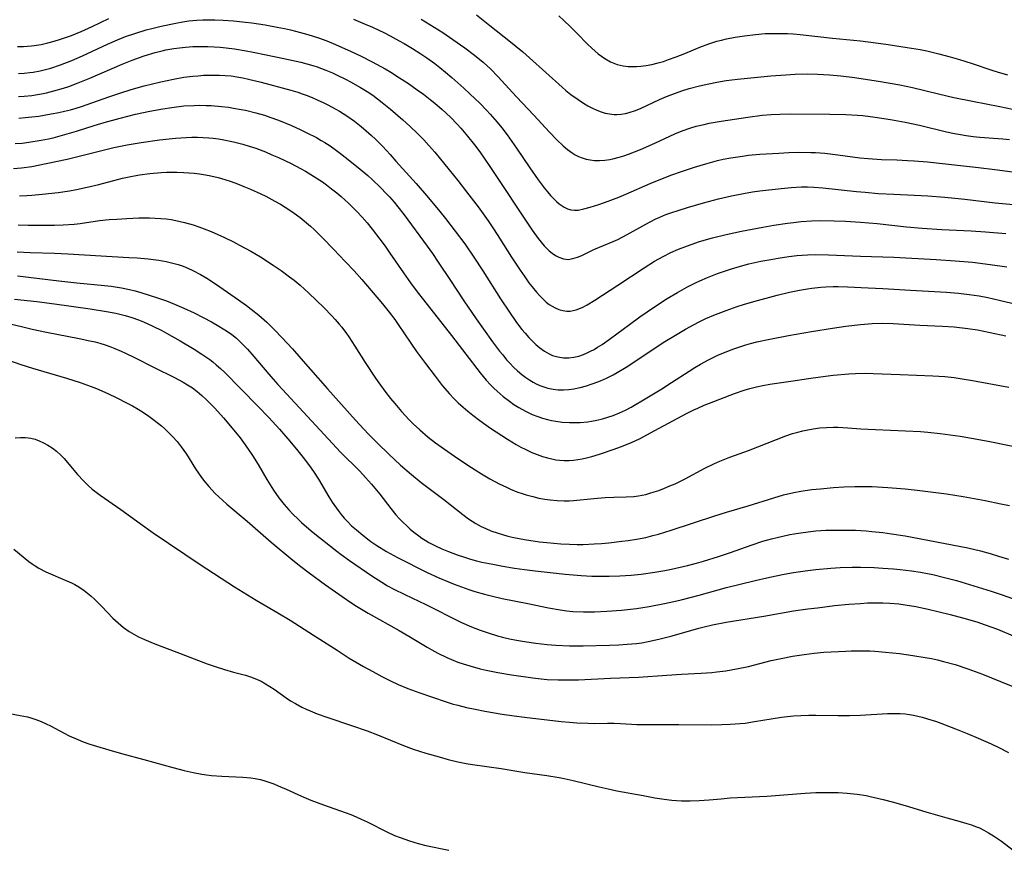
# Model space of a CAD drawing. Units: inches. Extents: x 2059903 to 2065330, y 216905 to 222132.
# Drawn here: x 2064677 to 2064809, y 217044 to 217155 of the extents above; entities that cross this region are included whole.
import ezdxf

# ---------------------------------------------------------------- set-up
doc = ezdxf.new("R2010")
doc.units = ezdxf.units.IN
doc.header["$MEASUREMENT"] = 0
doc.layers.add('c_24_T13S_R18E', color=188, linetype='Continuous')

msp = doc.modelspace()

# ---------------------------------------------------------------- linework, layer by layer
at = {"layer": 'c_24_T13S_R18E'}
for points in [[(2064676.46, 217151.56, 920), (2064677.29, 217151.58, 920), (2064678.36, 217151.67, 920), (2064678.71, 217151.71, 920), (2064679.62, 217151.87, 920), (2064680.51, 217152.07, 920), (2064681.36, 217152.29, 920), (2064682.08, 217152.51, 920), (2064683.01, 217152.82, 920), (2064683.68, 217153.07, 920), (2064684.99, 217153.59, 920), (2064686.45, 217154.24, 920), (2064688.69, 217155.31, 920)], [(2064721.46, 217155.26, 920), (2064723.06, 217154.58, 920), (2064724.01, 217154.15, 920), (2064725.63, 217153.39, 920), (2064726.39, 217153, 920), (2064727.61, 217152.36, 920), (2064728.26, 217151.99, 920), (2064729.38, 217151.32, 920), (2064730.52, 217150.59, 920), (2064731.31, 217150.06, 920), (2064732.36, 217149.29, 920), (2064733.04, 217148.78, 920), (2064733.82, 217148.14, 920), (2064734.67, 217147.42, 920), (2064736.26, 217146.01, 920), (2064737.12, 217145.21, 920), (2064738.39, 217143.98, 920), (2064739.31, 217143.05, 920), (2064739.8, 217142.53, 920), (2064740.73, 217141.46, 920), (2064741.34, 217140.68, 920), (2064742.05, 217139.74, 920), (2064743.3, 217137.97, 920), (2064745.09, 217135.34, 920), (2064746.22, 217133.73, 920), (2064747.01, 217132.67, 920), (2064747.47, 217132.1, 920), (2064747.88, 217131.62, 920), (2064748.31, 217131.18, 920), (2064748.67, 217130.83, 920), (2064749.04, 217130.51, 920), (2064749.69, 217130.05, 920), (2064750.14, 217129.83, 920), (2064750.6, 217129.69, 920), (2064751.08, 217129.64, 920), (2064751.58, 217129.67, 920), (2064752.36, 217129.82, 920), (2064753.18, 217130.04, 920), (2064754.34, 217130.41, 920), (2064755.58, 217130.84, 920), (2064757.04, 217131.4, 920), (2064757.95, 217131.78, 920), (2064761.23, 217133.25, 920), (2064762.41, 217133.74, 920), (2064764.11, 217134.39, 920), (2064765.41, 217134.84, 920), (2064767.15, 217135.42, 920), (2064768.67, 217135.87, 920), (2064770.25, 217136.29, 920), (2064770.99, 217136.47, 920), (2064772.05, 217136.68, 920), (2064773.59, 217136.91, 920), (2064774.42, 217137.01, 920), (2064775.91, 217137.14, 920), (2064778.48, 217137.31, 920), (2064779.81, 217137.39, 920), (2064781.08, 217137.42, 920), (2064782.73, 217137.4, 920), (2064783.39, 217137.37, 920), (2064784.64, 217137.28, 920), (2064786.37, 217137.09, 920), (2064789.32, 217136.66, 920), (2064790.43, 217136.56, 920), (2064792.21, 217136.46, 920), (2064794.26, 217136.39, 920), (2064795.7, 217136.33, 920), (2064796.59, 217136.27, 920), (2064798.37, 217136.11, 920), (2064805.2, 217135.38, 920), (2064807.41, 217135.12, 920), (2064811.09, 217134.63, 920)], [(2064730.55, 217155.24, 918), (2064731.72, 217154.54, 918), (2064733.44, 217153.46, 918), (2064734.8, 217152.54, 918), (2064736.38, 217151.42, 918), (2064737.68, 217150.43, 918), (2064738.83, 217149.47, 918), (2064739.86, 217148.53, 918), (2064740.82, 217147.55, 918), (2064743.32, 217144.82, 918), (2064745.62, 217142.4, 918), (2064747.74, 217140.1, 918), (2064748.73, 217139.07, 918), (2064749.55, 217138.28, 918), (2064750.14, 217137.78, 918), (2064750.77, 217137.33, 918), (2064751.18, 217137.08, 918), (2064751.64, 217136.86, 918), (2064752.12, 217136.66, 918), (2064752.64, 217136.5, 918), (2064753.18, 217136.39, 918), (2064753.77, 217136.32, 918), (2064754.45, 217136.31, 918), (2064755.14, 217136.35, 918), (2064755.84, 217136.45, 918), (2064756.22, 217136.52, 918), (2064757.06, 217136.74, 918), (2064757.69, 217136.94, 918), (2064758.31, 217137.16, 918), (2064759.91, 217137.79, 918), (2064761.84, 217138.63, 918), (2064764.54, 217139.86, 918), (2064765.51, 217140.27, 918), (2064766.68, 217140.67, 918), (2064767.41, 217140.89, 918), (2064768.45, 217141.15, 918), (2064769.13, 217141.29, 918), (2064770.74, 217141.57, 918), (2064774.31, 217142.12, 918), (2064776.25, 217142.36, 918), (2064777.42, 217142.46, 918), (2064778.61, 217142.52, 918), (2064780.04, 217142.55, 918), (2064785.29, 217142.5, 918), (2064787.46, 217142.46, 918), (2064789.01, 217142.38, 918), (2064789.73, 217142.32, 918), (2064791.39, 217142.12, 918), (2064793.42, 217141.8, 918), (2064795.38, 217141.45, 918), (2064797.3, 217141.03, 918), (2064800.93, 217140.15, 918), (2064802, 217139.92, 918), (2064802.78, 217139.77, 918), (2064803.57, 217139.64, 918), (2064804.51, 217139.52, 918), (2064805.41, 217139.43, 918), (2064808.48, 217139.22, 918), (2064809.37, 217139.14, 918)], [(2064737.94, 217155.83, 916), (2064739.74, 217154.38, 916), (2064742.53, 217152.21, 916), (2064743.25, 217151.63, 916), (2064744.17, 217150.86, 916), (2064745.07, 217150.06, 916), (2064749.44, 217146.12, 916), (2064749.93, 217145.7, 916), (2064750.59, 217145.17, 916), (2064751.57, 217144.47, 916), (2064752.31, 217143.99, 916), (2064752.89, 217143.65, 916), (2064753.48, 217143.34, 916), (2064754.1, 217143.05, 916), (2064754.65, 217142.84, 916), (2064755.21, 217142.67, 916), (2064756.08, 217142.51, 916), (2064756.42, 217142.49, 916), (2064756.74, 217142.49, 916), (2064757.34, 217142.53, 916), (2064757.93, 217142.62, 916), (2064758.42, 217142.74, 916), (2064759.24, 217143, 916), (2064760.02, 217143.31, 916), (2064762.47, 217144.46, 916), (2064763.4, 217144.87, 916), (2064764.14, 217145.17, 916), (2064765.47, 217145.66, 916), (2064766.47, 217145.97, 916), (2064767.85, 217146.33, 916), (2064769.07, 217146.6, 916), (2064770.16, 217146.81, 916), (2064771.41, 217147.01, 916), (2064772.92, 217147.19, 916), (2064777.41, 217147.64, 916), (2064779.41, 217147.8, 916), (2064780.64, 217147.86, 916), (2064782.33, 217147.9, 916), (2064783.65, 217147.88, 916), (2064785.27, 217147.8, 916), (2064786.79, 217147.66, 916), (2064788.62, 217147.42, 916), (2064791.82, 217146.93, 916), (2064794.68, 217146.43, 916), (2064796.37, 217146.07, 916), (2064799.87, 217145.23, 916), (2064801.91, 217144.76, 916), (2064804.42, 217144.24, 916), (2064808.05, 217143.53, 916), (2064809.76, 217143.17, 916)], [(2064749.01, 217155.68, 914), (2064749.67, 217155.08, 914), (2064750.56, 217154.23, 914), (2064751.44, 217153.34, 914), (2064752.83, 217151.89, 914), (2064753.4, 217151.34, 914), (2064754.26, 217150.61, 914), (2064754.69, 217150.29, 914), (2064755.13, 217149.99, 914), (2064755.9, 217149.54, 914), (2064756.81, 217149.17, 914), (2064757.59, 217148.98, 914), (2064758.28, 217148.9, 914), (2064758.99, 217148.88, 914), (2064759.41, 217148.89, 914), (2064759.96, 217148.93, 914), (2064760.71, 217149.03, 914), (2064761.46, 217149.18, 914), (2064762.31, 217149.39, 914), (2064763, 217149.59, 914), (2064763.68, 217149.82, 914), (2064764.7, 217150.19, 914), (2064765.88, 217150.65, 914), (2064767.87, 217151.49, 914), (2064769.09, 217151.94, 914), (2064770.15, 217152.28, 914), (2064770.8, 217152.45, 914), (2064771.45, 217152.61, 914), (2064772.63, 217152.85, 914), (2064773.86, 217153.03, 914), (2064775.35, 217153.2, 914), (2064776.65, 217153.3, 914), (2064777.4, 217153.33, 914), (2064778.86, 217153.33, 914), (2064779.62, 217153.3, 914), (2064780.39, 217153.26, 914), (2064781.33, 217153.18, 914), (2064785.67, 217152.71, 914), (2064789.41, 217152.33, 914), (2064791.47, 217152.09, 914), (2064793.11, 217151.86, 914), (2064795.66, 217151.46, 914), (2064797.41, 217151.16, 914), (2064798.27, 217150.99, 914), (2064799.9, 217150.61, 914), (2064801.41, 217150.2, 914), (2064802.66, 217149.85, 914), (2064804.36, 217149.32, 914), (2064806.99, 217148.41, 914), (2064807.71, 217148.18, 914), (2064809.1, 217147.78, 914)], [(2064676.58, 217147.98, 922), (2064677.34, 217148.01, 922), (2064678.1, 217148.08, 922), (2064678.56, 217148.14, 922), (2064679.49, 217148.31, 922), (2064680.23, 217148.48, 922), (2064680.95, 217148.68, 922), (2064682.24, 217149.12, 922), (2064683.74, 217149.72, 922), (2064685.17, 217150.34, 922), (2064688.54, 217151.88, 922), (2064689.88, 217152.47, 922), (2064690.95, 217152.9, 922), (2064692.19, 217153.34, 922), (2064693.72, 217153.81, 922), (2064694.48, 217154.01, 922), (2064695.72, 217154.31, 922), (2064697.67, 217154.72, 922), (2064698.61, 217154.89, 922), (2064699.44, 217155.01, 922), (2064700.51, 217155.11, 922), (2064701.31, 217155.16, 922), (2064701.86, 217155.17, 922), (2064702.92, 217155.16, 922), (2064704, 217155.11, 922), (2064705.42, 217155, 922), (2064706.99, 217154.85, 922), (2064707.87, 217154.74, 922), (2064709.66, 217154.48, 922), (2064711.27, 217154.19, 922), (2064712.25, 217153.98, 922), (2064713.06, 217153.8, 922), (2064714.4, 217153.46, 922), (2064715.34, 217153.2, 922), (2064716.79, 217152.74, 922), (2064717.89, 217152.33, 922), (2064719.07, 217151.85, 922), (2064721.15, 217150.92, 922), (2064722.49, 217150.28, 922), (2064723.98, 217149.53, 922), (2064725.13, 217148.92, 922), (2064725.72, 217148.58, 922), (2064726.46, 217148.14, 922), (2064727.66, 217147.39, 922), (2064728.84, 217146.61, 922), (2064730.03, 217145.78, 922), (2064730.86, 217145.18, 922), (2064731.74, 217144.5, 922), (2064732.36, 217144, 922), (2064733.38, 217143.12, 922), (2064734.46, 217142.1, 922), (2064735.38, 217141.16, 922), (2064735.86, 217140.63, 922), (2064736.76, 217139.59, 922), (2064737.68, 217138.43, 922), (2064738.39, 217137.46, 922), (2064739.74, 217135.51, 922), (2064745.43, 217126.98, 922), (2064746.22, 217125.86, 922), (2064746.61, 217125.36, 922), (2064747.01, 217124.89, 922), (2064747.42, 217124.46, 922), (2064747.68, 217124.22, 922), (2064748.11, 217123.88, 922), (2064748.55, 217123.59, 922), (2064749.01, 217123.36, 922), (2064749.63, 217123.14, 922), (2064750.26, 217123.07, 922), (2064750.88, 217123.16, 922), (2064751.51, 217123.36, 922), (2064752.05, 217123.59, 922), (2064753.67, 217124.38, 922), (2064756.25, 217125.44, 922), (2064756.89, 217125.74, 922), (2064758.13, 217126.39, 922), (2064760.65, 217127.79, 922), (2064761.91, 217128.43, 922), (2064762.54, 217128.73, 922), (2064763.34, 217129.06, 922), (2064764.14, 217129.36, 922), (2064764.96, 217129.63, 922), (2064766.24, 217130.03, 922), (2064768.38, 217130.64, 922), (2064770.39, 217131.17, 922), (2064772.12, 217131.58, 922), (2064773.73, 217131.89, 922), (2064774.92, 217132.09, 922), (2064775.94, 217132.23, 922), (2064778.78, 217132.58, 922), (2064780.11, 217132.7, 922), (2064781.49, 217132.76, 922), (2064782.32, 217132.76, 922), (2064783.15, 217132.74, 922), (2064784.35, 217132.65, 922), (2064788.88, 217132.16, 922), (2064790.05, 217132.05, 922), (2064791.76, 217131.91, 922), (2064793.86, 217131.79, 922), (2064798.41, 217131.59, 922), (2064800.72, 217131.42, 922), (2064803.38, 217131.15, 922), (2064807.44, 217130.64, 922), (2064810.41, 217130.37, 922)], [(2064676.62, 217144.9, 924), (2064677.36, 217144.93, 924), (2064678.38, 217145.03, 924), (2064679.13, 217145.14, 924), (2064679.67, 217145.23, 924), (2064680.36, 217145.37, 924), (2064681.35, 217145.62, 924), (2064682.64, 217146, 924), (2064683.34, 217146.24, 924), (2064684.37, 217146.61, 924), (2064686.17, 217147.35, 924), (2064690.48, 217149.23, 924), (2064691.83, 217149.75, 924), (2064693.43, 217150.32, 924), (2064694.92, 217150.77, 924), (2064695.83, 217151, 924), (2064696.35, 217151.12, 924), (2064697.39, 217151.3, 924), (2064698.18, 217151.42, 924), (2064698.99, 217151.5, 924), (2064699.94, 217151.57, 924), (2064700.61, 217151.59, 924), (2064701.95, 217151.58, 924), (2064702.81, 217151.54, 924), (2064703.61, 217151.48, 924), (2064704.4, 217151.41, 924), (2064705.55, 217151.26, 924), (2064707.11, 217151.01, 924), (2064708.02, 217150.84, 924), (2064709.8, 217150.48, 924), (2064712.14, 217149.99, 924), (2064714.41, 217149.48, 924), (2064716.04, 217149.03, 924), (2064716.59, 217148.85, 924), (2064717.77, 217148.43, 924), (2064718.66, 217148.06, 924), (2064719.22, 217147.8, 924), (2064720.43, 217147.2, 924), (2064721.08, 217146.86, 924), (2064722.42, 217146.11, 924), (2064723.33, 217145.54, 924), (2064724.05, 217145.06, 924), (2064724.7, 217144.59, 924), (2064725.34, 217144.1, 924), (2064726.44, 217143.2, 924), (2064728.1, 217141.76, 924), (2064729.01, 217140.91, 924), (2064730.1, 217139.87, 924), (2064730.89, 217139.07, 924), (2064731.57, 217138.34, 924), (2064732.37, 217137.41, 924), (2064732.96, 217136.7, 924), (2064734.3, 217135.05, 924), (2064735.44, 217133.62, 924), (2064736.95, 217131.69, 924), (2064738.16, 217130.11, 924), (2064739.5, 217128.23, 924), (2064740.31, 217127.04, 924), (2064741.04, 217125.92, 924), (2064742.64, 217123.38, 924), (2064743.79, 217121.64, 924), (2064744.43, 217120.72, 924), (2064744.99, 217119.94, 924), (2064745.58, 217119.18, 924), (2064746.01, 217118.66, 924), (2064746.45, 217118.17, 924), (2064746.94, 217117.67, 924), (2064747.31, 217117.34, 924), (2064747.7, 217117.04, 924), (2064748.08, 217116.78, 924), (2064748.48, 217116.56, 924), (2064748.99, 217116.35, 924), (2064749.52, 217116.2, 924), (2064750.06, 217116.13, 924), (2064750.52, 217116.14, 924), (2064751.32, 217116.31, 924), (2064752.11, 217116.63, 924), (2064752.78, 217116.98, 924), (2064753.8, 217117.61, 924), (2064756.91, 217119.61, 924), (2064760.4, 217121.93, 924), (2064761.8, 217122.81, 924), (2064762.95, 217123.47, 924), (2064763.98, 217123.98, 924), (2064765.04, 217124.44, 924), (2064766.21, 217124.89, 924), (2064767.84, 217125.45, 924), (2064769.58, 217125.95, 924), (2064771.4, 217126.4, 924), (2064773.48, 217126.84, 924), (2064776.31, 217127.38, 924), (2064777.79, 217127.63, 924), (2064779.61, 217127.91, 924), (2064780.42, 217128.02, 924), (2064781.44, 217128.12, 924), (2064782.85, 217128.22, 924), (2064783.99, 217128.25, 924), (2064785.86, 217128.23, 924), (2064787.41, 217128.17, 924), (2064789.4, 217128.05, 924), (2064791.66, 217127.87, 924), (2064795.59, 217127.44, 924), (2064797.66, 217127.25, 924), (2064800.29, 217127.08, 924), (2064804.23, 217126.89, 924), (2064806.15, 217126.76, 924), (2064808.88, 217126.51, 924)], [(2064676.64, 217142, 926), (2064677.5, 217142.05, 926), (2064678.39, 217142.14, 926), (2064679.32, 217142.26, 926), (2064680.97, 217142.54, 926), (2064681.98, 217142.74, 926), (2064682.78, 217142.92, 926), (2064683.57, 217143.11, 926), (2064684.31, 217143.33, 926), (2064685.04, 217143.56, 926), (2064688.7, 217144.85, 926), (2064690.17, 217145.34, 926), (2064691.71, 217145.82, 926), (2064693.42, 217146.29, 926), (2064695.68, 217146.85, 926), (2064697.37, 217147.21, 926), (2064698.77, 217147.45, 926), (2064699.95, 217147.6, 926), (2064700.68, 217147.67, 926), (2064701.4, 217147.72, 926), (2064702.13, 217147.75, 926), (2064702.72, 217147.76, 926), (2064703.51, 217147.75, 926), (2064704.29, 217147.7, 926), (2064705.08, 217147.63, 926), (2064705.86, 217147.52, 926), (2064706.65, 217147.38, 926), (2064707.43, 217147.21, 926), (2064709.1, 217146.81, 926), (2064713.07, 217145.73, 926), (2064714, 217145.45, 926), (2064714.61, 217145.25, 926), (2064715.16, 217145.04, 926), (2064715.93, 217144.74, 926), (2064716.68, 217144.41, 926), (2064717.41, 217144.07, 926), (2064718.04, 217143.76, 926), (2064719.13, 217143.17, 926), (2064719.59, 217142.91, 926), (2064720.57, 217142.3, 926), (2064721.63, 217141.56, 926), (2064722.3, 217141.05, 926), (2064722.83, 217140.61, 926), (2064723.89, 217139.66, 926), (2064724.41, 217139.16, 926), (2064725.39, 217138.17, 926), (2064726.4, 217137.1, 926), (2064727.17, 217136.24, 926), (2064729.87, 217133.21, 926), (2064731.51, 217131.32, 926), (2064733.04, 217129.49, 926), (2064733.79, 217128.55, 926), (2064735.11, 217126.85, 926), (2064736.38, 217125.15, 926), (2064737.62, 217123.35, 926), (2064738.81, 217121.54, 926), (2064741.16, 217117.8, 926), (2064742.36, 217115.98, 926), (2064743.32, 217114.63, 926), (2064744.05, 217113.68, 926), (2064744.48, 217113.16, 926), (2064744.98, 217112.59, 926), (2064745.4, 217112.15, 926), (2064745.92, 217111.65, 926), (2064746.45, 217111.2, 926), (2064747.06, 217110.76, 926), (2064747.7, 217110.4, 926), (2064748.16, 217110.21, 926), (2064748.87, 217109.99, 926), (2064749.6, 217109.88, 926), (2064750.33, 217109.87, 926), (2064751, 217109.96, 926), (2064751.66, 217110.12, 926), (2064752.31, 217110.34, 926), (2064752.77, 217110.53, 926), (2064753.22, 217110.75, 926), (2064753.71, 217111, 926), (2064754.18, 217111.29, 926), (2064754.78, 217111.67, 926), (2064755.92, 217112.47, 926), (2064758.45, 217114.36, 926), (2064759.83, 217115.37, 926), (2064761.79, 217116.7, 926), (2064763.52, 217117.82, 926), (2064764.88, 217118.64, 926), (2064766.14, 217119.35, 926), (2064767.28, 217119.92, 926), (2064767.86, 217120.18, 926), (2064768.91, 217120.64, 926), (2064770.25, 217121.16, 926), (2064772.01, 217121.76, 926), (2064773.35, 217122.17, 926), (2064774.43, 217122.45, 926), (2064776.03, 217122.81, 926), (2064777.39, 217123.07, 926), (2064778.36, 217123.24, 926), (2064779.79, 217123.45, 926), (2064780.88, 217123.57, 926), (2064781.6, 217123.63, 926), (2064782.32, 217123.67, 926), (2064783.4, 217123.7, 926), (2064785.12, 217123.67, 926), (2064789.41, 217123.49, 926), (2064793.88, 217123.34, 926), (2064799.54, 217123.06, 926), (2064802.07, 217122.89, 926), (2064804.41, 217122.67, 926), (2064806.76, 217122.4, 926), (2064809.02, 217122.08, 926)], [(2064676.16, 217138.57, 928), (2064677.07, 217138.64, 928), (2064677.99, 217138.75, 928), (2064679.63, 217139.02, 928), (2064680.6, 217139.21, 928), (2064681.25, 217139.36, 928), (2064682.18, 217139.6, 928), (2064684.37, 217140.24, 928), (2064686.75, 217141, 928), (2064688.07, 217141.41, 928), (2064690.24, 217141.99, 928), (2064692.28, 217142.5, 928), (2064694.2, 217142.93, 928), (2064695.93, 217143.25, 928), (2064697.13, 217143.43, 928), (2064698.73, 217143.61, 928), (2064700.12, 217143.69, 928), (2064700.82, 217143.7, 928), (2064701.72, 217143.69, 928), (2064702.42, 217143.66, 928), (2064703.81, 217143.55, 928), (2064704.73, 217143.44, 928), (2064705.41, 217143.34, 928), (2064706.44, 217143.16, 928), (2064707.03, 217143.04, 928), (2064708.39, 217142.71, 928), (2064709.57, 217142.36, 928), (2064710.26, 217142.13, 928), (2064711.42, 217141.7, 928), (2064713.19, 217140.98, 928), (2064714.42, 217140.42, 928), (2064715.24, 217140.03, 928), (2064716.53, 217139.37, 928), (2064717.16, 217139.01, 928), (2064717.65, 217138.72, 928), (2064718.35, 217138.26, 928), (2064719.04, 217137.78, 928), (2064719.74, 217137.26, 928), (2064721, 217136.27, 928), (2064722.38, 217135.15, 928), (2064723.39, 217134.29, 928), (2064723.99, 217133.76, 928), (2064725.09, 217132.7, 928), (2064725.91, 217131.86, 928), (2064726.3, 217131.44, 928), (2064726.93, 217130.71, 928), (2064727.43, 217130.09, 928), (2064728.26, 217129.01, 928), (2064731.34, 217124.82, 928), (2064732.05, 217123.83, 928), (2064732.82, 217122.71, 928), (2064734.48, 217120.23, 928), (2064736.28, 217117.49, 928), (2064737.91, 217115.09, 928), (2064738.88, 217113.73, 928), (2064740.11, 217112.03, 928), (2064741.06, 217110.78, 928), (2064741.47, 217110.26, 928), (2064742, 217109.62, 928), (2064742.41, 217109.17, 928), (2064742.93, 217108.63, 928), (2064743.47, 217108.12, 928), (2064744.01, 217107.66, 928), (2064744.57, 217107.24, 928), (2064745.11, 217106.88, 928), (2064745.53, 217106.63, 928), (2064745.95, 217106.4, 928), (2064746.46, 217106.17, 928), (2064746.98, 217105.98, 928), (2064747.53, 217105.82, 928), (2064748.22, 217105.68, 928), (2064748.92, 217105.61, 928), (2064749.63, 217105.6, 928), (2064750.34, 217105.64, 928), (2064750.99, 217105.73, 928), (2064751.84, 217105.9, 928), (2064752.68, 217106.13, 928), (2064753.17, 217106.29, 928), (2064753.72, 217106.48, 928), (2064754.55, 217106.8, 928), (2064755.36, 217107.16, 928), (2064756.27, 217107.6, 928), (2064756.79, 217107.89, 928), (2064758.02, 217108.63, 928), (2064763.21, 217112.05, 928), (2064764.6, 217112.92, 928), (2064765.98, 217113.72, 928), (2064767.71, 217114.66, 928), (2064768.69, 217115.13, 928), (2064769.98, 217115.68, 928), (2064771.41, 217116.22, 928), (2064772.87, 217116.73, 928), (2064773.71, 217117, 928), (2064775.13, 217117.43, 928), (2064778.26, 217118.26, 928), (2064779.88, 217118.66, 928), (2064781.23, 217118.94, 928), (2064782.32, 217119.13, 928), (2064782.87, 217119.21, 928), (2064784.09, 217119.34, 928), (2064784.75, 217119.38, 928), (2064785.73, 217119.42, 928), (2064786.4, 217119.43, 928), (2064787.66, 217119.4, 928), (2064790.44, 217119.26, 928), (2064792.41, 217119.16, 928), (2064796.09, 217118.92, 928), (2064800.91, 217118.65, 928), (2064802.55, 217118.53, 928), (2064803.97, 217118.38, 928), (2064805.3, 217118.18, 928), (2064806.48, 217117.95, 928), (2064807.99, 217117.62, 928), (2064811.94, 217116.68, 928)], [(2064675.95, 217135.24, 930), (2064677.01, 217135.32, 930), (2064678.38, 217135.51, 930), (2064680.29, 217135.89, 930), (2064683.1, 217136.51, 930), (2064685.81, 217137.14, 930), (2064689.37, 217138.03, 930), (2064691.15, 217138.41, 930), (2064693.05, 217138.74, 930), (2064695.48, 217139.07, 930), (2064697.62, 217139.3, 930), (2064699.08, 217139.41, 930), (2064699.81, 217139.43, 930), (2064700.58, 217139.43, 930), (2064701.34, 217139.4, 930), (2064702.1, 217139.35, 930), (2064702.68, 217139.3, 930), (2064703.39, 217139.21, 930), (2064704.09, 217139.09, 930), (2064705.4, 217138.83, 930), (2064706.65, 217138.5, 930), (2064707.5, 217138.24, 930), (2064708.39, 217137.95, 930), (2064709.68, 217137.45, 930), (2064710.55, 217137.09, 930), (2064711.43, 217136.7, 930), (2064713.12, 217135.89, 930), (2064714.4, 217135.22, 930), (2064715.06, 217134.86, 930), (2064716.14, 217134.21, 930), (2064717.34, 217133.43, 930), (2064717.86, 217133.06, 930), (2064718.55, 217132.53, 930), (2064719.23, 217131.99, 930), (2064719.81, 217131.49, 930), (2064720.81, 217130.58, 930), (2064721.97, 217129.43, 930), (2064722.65, 217128.7, 930), (2064723.31, 217127.96, 930), (2064723.99, 217127.13, 930), (2064725.02, 217125.79, 930), (2064725.72, 217124.82, 930), (2064726.37, 217123.89, 930), (2064728.17, 217121.25, 930), (2064729.1, 217119.94, 930), (2064730, 217118.73, 930), (2064730.85, 217117.63, 930), (2064734.59, 217112.87, 930), (2064738.44, 217107.86, 930), (2064739.24, 217106.9, 930), (2064739.84, 217106.24, 930), (2064740.27, 217105.8, 930), (2064740.71, 217105.39, 930), (2064741.51, 217104.7, 930), (2064742.36, 217104.05, 930), (2064742.98, 217103.62, 930), (2064743.62, 217103.22, 930), (2064744.51, 217102.72, 930), (2064745.41, 217102.3, 930), (2064746.19, 217102, 930), (2064746.82, 217101.79, 930), (2064747.46, 217101.61, 930), (2064748.02, 217101.48, 930), (2064748.57, 217101.38, 930), (2064749.43, 217101.26, 930), (2064750.4, 217101.2, 930), (2064751.36, 217101.2, 930), (2064751.86, 217101.22, 930), (2064752.86, 217101.32, 930), (2064753.35, 217101.39, 930), (2064754.09, 217101.53, 930), (2064754.84, 217101.71, 930), (2064755.56, 217101.91, 930), (2064756.27, 217102.15, 930), (2064757.11, 217102.49, 930), (2064757.91, 217102.86, 930), (2064758.68, 217103.26, 930), (2064759.36, 217103.65, 930), (2064760.13, 217104.1, 930), (2064762.78, 217105.74, 930), (2064764.09, 217106.57, 930), (2064766.45, 217108.1, 930), (2064767.2, 217108.57, 930), (2064767.97, 217109.02, 930), (2064769.03, 217109.6, 930), (2064770.29, 217110.22, 930), (2064771.48, 217110.73, 930), (2064772.43, 217111.09, 930), (2064773.24, 217111.37, 930), (2064774.06, 217111.62, 930), (2064774.66, 217111.79, 930), (2064775.5, 217112, 930), (2064777.27, 217112.38, 930), (2064779.75, 217112.86, 930), (2064782.84, 217113.41, 930), (2064785.67, 217113.87, 930), (2064787.44, 217114.12, 930), (2064789.41, 217114.35, 930), (2064790.99, 217114.46, 930), (2064792.41, 217114.5, 930), (2064793.79, 217114.47, 930), (2064797.37, 217114.27, 930), (2064800.37, 217114.13, 930), (2064801.95, 217114.02, 930), (2064803.79, 217113.81, 930), (2064805.09, 217113.61, 930), (2064806.76, 217113.29, 930), (2064808.86, 217112.82, 930)], [(2064676.73, 217131.59, 932), (2064677.73, 217131.62, 932), (2064678.4, 217131.66, 932), (2064679.77, 217131.78, 932), (2064681.92, 217132.04, 932), (2064683.43, 217132.26, 932), (2064684.37, 217132.42, 932), (2064685.82, 217132.72, 932), (2064687.38, 217133.1, 932), (2064690.53, 217133.95, 932), (2064691.65, 217134.18, 932), (2064692.83, 217134.38, 932), (2064694.19, 217134.56, 932), (2064695.69, 217134.69, 932), (2064696.44, 217134.73, 932), (2064697.8, 217134.75, 932), (2064698.73, 217134.72, 932), (2064699.42, 217134.67, 932), (2064700.14, 217134.61, 932), (2064700.85, 217134.53, 932), (2064701.67, 217134.4, 932), (2064702.37, 217134.27, 932), (2064703.35, 217134.03, 932), (2064704.22, 217133.77, 932), (2064705.08, 217133.49, 932), (2064705.92, 217133.18, 932), (2064706.8, 217132.84, 932), (2064707.67, 217132.47, 932), (2064709.08, 217131.83, 932), (2064709.74, 217131.51, 932), (2064710.92, 217130.88, 932), (2064711.68, 217130.45, 932), (2064712.33, 217130.06, 932), (2064712.93, 217129.67, 932), (2064713.51, 217129.27, 932), (2064714.32, 217128.66, 932), (2064715.7, 217127.51, 932), (2064716.22, 217127.05, 932), (2064716.76, 217126.54, 932), (2064717.33, 217125.97, 932), (2064718.84, 217124.37, 932), (2064720.38, 217122.79, 932), (2064721.55, 217121.54, 932), (2064722.59, 217120.36, 932), (2064725.36, 217117.12, 932), (2064726.26, 217116.01, 932), (2064727.01, 217115.02, 932), (2064727.48, 217114.35, 932), (2064729.15, 217111.86, 932), (2064729.94, 217110.74, 932), (2064731.13, 217109.11, 932), (2064732.41, 217107.41, 932), (2064733.38, 217106.18, 932), (2064734.35, 217105.07, 932), (2064734.92, 217104.45, 932), (2064735.52, 217103.85, 932), (2064736.16, 217103.26, 932), (2064736.81, 217102.71, 932), (2064737.47, 217102.18, 932), (2064738.39, 217101.48, 932), (2064739.2, 217100.9, 932), (2064739.85, 217100.44, 932), (2064741.35, 217099.46, 932), (2064742.09, 217098.98, 932), (2064743.28, 217098.27, 932), (2064743.88, 217097.93, 932), (2064744.49, 217097.62, 932), (2064745.37, 217097.21, 932), (2064746.09, 217096.91, 932), (2064746.82, 217096.66, 932), (2064747.46, 217096.47, 932), (2064748.03, 217096.33, 932), (2064748.6, 217096.23, 932), (2064749.08, 217096.16, 932), (2064749.72, 217096.11, 932), (2064750.36, 217096.11, 932), (2064750.96, 217096.16, 932), (2064751.55, 217096.24, 932), (2064752.11, 217096.35, 932), (2064752.68, 217096.48, 932), (2064753.4, 217096.67, 932), (2064754.42, 217096.98, 932), (2064756.4, 217097.65, 932), (2064757.25, 217097.96, 932), (2064758.28, 217098.36, 932), (2064758.8, 217098.57, 932), (2064759.79, 217099.04, 932), (2064761.87, 217100.12, 932), (2064766.09, 217102.42, 932), (2064767.09, 217102.92, 932), (2064767.59, 217103.15, 932), (2064768.47, 217103.53, 932), (2064769.18, 217103.81, 932), (2064772.52, 217105.08, 932), (2064773.81, 217105.55, 932), (2064774.57, 217105.79, 932), (2064775.45, 217106.01, 932), (2064776.34, 217106.19, 932), (2064777.24, 217106.34, 932), (2064780.05, 217106.75, 932), (2064782.46, 217107.13, 932), (2064784.03, 217107.35, 932), (2064785.73, 217107.54, 932), (2064787.82, 217107.73, 932), (2064788.74, 217107.79, 932), (2064790.05, 217107.81, 932), (2064791.1, 217107.79, 932), (2064794.73, 217107.63, 932), (2064799.08, 217107.48, 932), (2064800.72, 217107.37, 932), (2064801.95, 217107.23, 932), (2064803.04, 217107.07, 932), (2064804.42, 217106.84, 932), (2064809.29, 217105.94, 932)], [(2064676.57, 217127.69, 934), (2064677.9, 217127.65, 934), (2064678.94, 217127.63, 934), (2064680.29, 217127.63, 934), (2064681.4, 217127.65, 934), (2064682.58, 217127.69, 934), (2064684.04, 217127.79, 934), (2064684.85, 217127.88, 934), (2064687.46, 217128.25, 934), (2064688.76, 217128.39, 934), (2064689.79, 217128.47, 934), (2064691.13, 217128.55, 934), (2064692.72, 217128.61, 934), (2064694.16, 217128.61, 934), (2064694.9, 217128.59, 934), (2064695.66, 217128.55, 934), (2064696.39, 217128.48, 934), (2064697.04, 217128.39, 934), (2064697.68, 217128.28, 934), (2064698.83, 217128.02, 934), (2064700.02, 217127.68, 934), (2064700.75, 217127.43, 934), (2064701.49, 217127.16, 934), (2064702.42, 217126.78, 934), (2064704.21, 217125.99, 934), (2064705.42, 217125.4, 934), (2064706.22, 217124.99, 934), (2064707.73, 217124.16, 934), (2064709.02, 217123.39, 934), (2064710.71, 217122.29, 934), (2064711.78, 217121.56, 934), (2064712.92, 217120.73, 934), (2064713.53, 217120.26, 934), (2064714.34, 217119.59, 934), (2064715.5, 217118.54, 934), (2064717.49, 217116.6, 934), (2064718.59, 217115.48, 934), (2064719.02, 217115.01, 934), (2064719.58, 217114.37, 934), (2064719.9, 217113.98, 934), (2064720.54, 217113.13, 934), (2064720.85, 217112.67, 934), (2064721.64, 217111.45, 934), (2064723.04, 217109.24, 934), (2064724.43, 217107.17, 934), (2064725.11, 217106.2, 934), (2064725.69, 217105.42, 934), (2064726.44, 217104.45, 934), (2064727.01, 217103.75, 934), (2064727.92, 217102.68, 934), (2064728.94, 217101.59, 934), (2064729.48, 217101.05, 934), (2064730.35, 217100.22, 934), (2064731.49, 217099.25, 934), (2064732.46, 217098.49, 934), (2064733.21, 217097.95, 934), (2064735.01, 217096.71, 934), (2064736.82, 217095.51, 934), (2064737.78, 217094.89, 934), (2064738.64, 217094.35, 934), (2064739.76, 217093.69, 934), (2064740.99, 217093.02, 934), (2064741.98, 217092.54, 934), (2064742.52, 217092.29, 934), (2064743.36, 217091.94, 934), (2064744.21, 217091.64, 934), (2064744.6, 217091.51, 934), (2064745.49, 217091.28, 934), (2064746.3, 217091.1, 934), (2064747.13, 217090.95, 934), (2064747.81, 217090.86, 934), (2064748.75, 217090.77, 934), (2064749.7, 217090.74, 934), (2064750.36, 217090.74, 934), (2064750.97, 217090.77, 934), (2064753.67, 217091.05, 934), (2064755.2, 217091.16, 934), (2064756.37, 217091.22, 934), (2064757.99, 217091.24, 934), (2064759.03, 217091.3, 934), (2064759.67, 217091.38, 934), (2064760.15, 217091.46, 934), (2064760.63, 217091.57, 934), (2064761.2, 217091.73, 934), (2064761.77, 217091.91, 934), (2064762.4, 217092.12, 934), (2064763.13, 217092.4, 934), (2064763.87, 217092.71, 934), (2064764.59, 217093.02, 934), (2064765.29, 217093.36, 934), (2064765.93, 217093.69, 934), (2064768.54, 217095.11, 934), (2064769.75, 217095.69, 934), (2064770.57, 217096.05, 934), (2064771.89, 217096.57, 934), (2064774.42, 217097.46, 934), (2064779.41, 217099.41, 934), (2064780.3, 217099.72, 934), (2064781, 217099.92, 934), (2064781.68, 217100.1, 934), (2064782.37, 217100.24, 934), (2064783.07, 217100.37, 934), (2064783.97, 217100.48, 934), (2064784.87, 217100.56, 934), (2064785.77, 217100.59, 934), (2064786.39, 217100.58, 934), (2064787.71, 217100.52, 934), (2064789.46, 217100.38, 934), (2064791.4, 217100.26, 934), (2064797.44, 217099.99, 934), (2064798.44, 217099.93, 934), (2064800.09, 217099.76, 934), (2064801.41, 217099.58, 934), (2064802.77, 217099.38, 934), (2064805.05, 217098.99, 934), (2064806.73, 217098.69, 934), (2064811.8, 217097.66, 934)], [(2064676.44, 217124.07, 936), (2064678.17, 217123.98, 936), (2064681.41, 217123.9, 936), (2064683.23, 217123.82, 936), (2064691.36, 217123.33, 936), (2064692.49, 217123.26, 936), (2064693.98, 217123.13, 936), (2064695.38, 217122.96, 936), (2064695.88, 217122.88, 936), (2064696.37, 217122.78, 936), (2064697.09, 217122.62, 936), (2064697.98, 217122.37, 936), (2064698.64, 217122.15, 936), (2064699.29, 217121.89, 936), (2064699.97, 217121.59, 936), (2064701, 217121.05, 936), (2064701.81, 217120.56, 936), (2064702.44, 217120.16, 936), (2064703.59, 217119.39, 936), (2064706.08, 217117.65, 936), (2064707.13, 217116.89, 936), (2064707.76, 217116.41, 936), (2064708.8, 217115.57, 936), (2064709.86, 217114.64, 936), (2064710.38, 217114.15, 936), (2064710.91, 217113.61, 936), (2064711.86, 217112.61, 936), (2064713.29, 217111.06, 936), (2064714.43, 217109.78, 936), (2064717.99, 217105.71, 936), (2064721.77, 217101.52, 936), (2064723.44, 217099.71, 936), (2064724.69, 217098.43, 936), (2064726.21, 217096.95, 936), (2064727.77, 217095.51, 936), (2064729.25, 217094.23, 936), (2064730.54, 217093.19, 936), (2064733.57, 217090.9, 936), (2064736.14, 217088.87, 936), (2064736.88, 217088.33, 936), (2064737.37, 217088, 936), (2064737.87, 217087.69, 936), (2064738.58, 217087.3, 936), (2064739.21, 217087, 936), (2064739.86, 217086.72, 936), (2064740.84, 217086.38, 936), (2064741.46, 217086.19, 936), (2064742.16, 217086, 936), (2064742.98, 217085.82, 936), (2064744.39, 217085.56, 936), (2064746.42, 217085.25, 936), (2064747.38, 217085.14, 936), (2064748.34, 217085.05, 936), (2064749.26, 217084.98, 936), (2064750.4, 217084.92, 936), (2064751.45, 217084.89, 936), (2064752.25, 217084.89, 936), (2064753.72, 217084.94, 936), (2064754.71, 217085.01, 936), (2064755.69, 217085.1, 936), (2064757.43, 217085.3, 936), (2064758.29, 217085.41, 936), (2064759.38, 217085.58, 936), (2064760.65, 217085.83, 936), (2064761.58, 217086.06, 936), (2064762.36, 217086.27, 936), (2064764.02, 217086.77, 936), (2064769.87, 217088.7, 936), (2064771.45, 217089.21, 936), (2064774.35, 217090.07, 936), (2064777.78, 217091.14, 936), (2064779.11, 217091.51, 936), (2064780.47, 217091.83, 936), (2064781.41, 217092.01, 936), (2064782.9, 217092.22, 936), (2064784.03, 217092.35, 936), (2064785.79, 217092.51, 936), (2064787.16, 217092.6, 936), (2064788.66, 217092.65, 936), (2064789.41, 217092.66, 936), (2064790.95, 217092.62, 936), (2064793.05, 217092.51, 936), (2064795.4, 217092.33, 936), (2064796.98, 217092.16, 936), (2064798.42, 217091.99, 936), (2064800.92, 217091.67, 936), (2064803.17, 217091.31, 936), (2064806.09, 217090.77, 936), (2064808.2, 217090.34, 936), (2064809.35, 217090.08, 936)], [(2064676.45, 217120.88, 938), (2064681.99, 217120.17, 938), (2064684.43, 217119.91, 938), (2064688.12, 217119.57, 938), (2064689, 217119.46, 938), (2064690.38, 217119.25, 938), (2064691.45, 217119.03, 938), (2064692.23, 217118.83, 938), (2064693, 217118.61, 938), (2064694.26, 217118.23, 938), (2064695.1, 217117.95, 938), (2064696.42, 217117.49, 938), (2064697.5, 217117.07, 938), (2064698.77, 217116.53, 938), (2064700.12, 217115.89, 938), (2064701.36, 217115.26, 938), (2064702.44, 217114.68, 938), (2064703.44, 217114.11, 938), (2064704.59, 217113.39, 938), (2064705.18, 217112.98, 938), (2064705.79, 217112.5, 938), (2064706.45, 217111.9, 938), (2064707.29, 217111.03, 938), (2064707.88, 217110.37, 938), (2064710.42, 217107.37, 938), (2064711.36, 217106.3, 938), (2064711.97, 217105.62, 938), (2064715.32, 217102.03, 938), (2064718.65, 217098.4, 938), (2064719.74, 217097.26, 938), (2064722.31, 217094.68, 938), (2064723.09, 217093.84, 938), (2064723.87, 217092.96, 938), (2064724.99, 217091.61, 938), (2064726.48, 217089.71, 938), (2064727.17, 217088.86, 938), (2064727.65, 217088.33, 938), (2064728.13, 217087.83, 938), (2064728.63, 217087.35, 938), (2064729.09, 217086.94, 938), (2064729.55, 217086.54, 938), (2064730.22, 217086.02, 938), (2064730.65, 217085.73, 938), (2064731.08, 217085.45, 938), (2064731.58, 217085.15, 938), (2064732.47, 217084.69, 938), (2064733.31, 217084.3, 938), (2064734.19, 217083.93, 938), (2064735.39, 217083.49, 938), (2064736.37, 217083.16, 938), (2064737.16, 217082.91, 938), (2064737.96, 217082.69, 938), (2064738.67, 217082.52, 938), (2064740.13, 217082.22, 938), (2064741.48, 217081.97, 938), (2064743.04, 217081.72, 938), (2064744.4, 217081.52, 938), (2064745.84, 217081.34, 938), (2064749.84, 217080.91, 938), (2064751.96, 217080.72, 938), (2064753.42, 217080.63, 938), (2064754.1, 217080.61, 938), (2064755.72, 217080.61, 938), (2064757.15, 217080.66, 938), (2064757.94, 217080.71, 938), (2064758.67, 217080.77, 938), (2064760, 217080.91, 938), (2064761.83, 217081.16, 938), (2064763.19, 217081.4, 938), (2064764.1, 217081.58, 938), (2064766.23, 217082.07, 938), (2064767.43, 217082.38, 938), (2064768.39, 217082.64, 938), (2064770.36, 217083.25, 938), (2064772, 217083.8, 938), (2064774.77, 217084.78, 938), (2064776.31, 217085.3, 938), (2064777.47, 217085.63, 938), (2064778.23, 217085.83, 938), (2064779.94, 217086.2, 938), (2064781.12, 217086.4, 938), (2064782.71, 217086.62, 938), (2064783.43, 217086.69, 938), (2064784.77, 217086.77, 938), (2064786.41, 217086.81, 938), (2064787.78, 217086.8, 938), (2064788.72, 217086.77, 938), (2064790.15, 217086.69, 938), (2064790.91, 217086.63, 938), (2064792.4, 217086.47, 938), (2064793.57, 217086.32, 938), (2064795.4, 217086.02, 938), (2064803.78, 217084.43, 938), (2064805.46, 217084.03, 938), (2064806.77, 217083.67, 938), (2064807.91, 217083.33, 938), (2064809.24, 217082.9, 938)], [(2064676.05, 217117.73, 940), (2064679.07, 217117.4, 940), (2064681.42, 217117.09, 940), (2064686.21, 217116.43, 940), (2064688.38, 217116.09, 940), (2064689.62, 217115.85, 940), (2064690.9, 217115.53, 940), (2064691.79, 217115.27, 940), (2064692.67, 217114.96, 940), (2064693.34, 217114.7, 940), (2064694.61, 217114.13, 940), (2064695.78, 217113.54, 940), (2064696.44, 217113.19, 940), (2064698.24, 217112.17, 940), (2064700.13, 217111.02, 940), (2064701.15, 217110.38, 940), (2064702.22, 217109.65, 940), (2064702.64, 217109.33, 940), (2064703.1, 217108.94, 940), (2064703.66, 217108.45, 940), (2064704.2, 217107.94, 940), (2064708.65, 217103.4, 940), (2064710.12, 217101.87, 940), (2064711.56, 217100.32, 940), (2064712.96, 217098.71, 940), (2064714.03, 217097.43, 940), (2064714.75, 217096.52, 940), (2064715.59, 217095.39, 940), (2064716.11, 217094.66, 940), (2064716.78, 217093.63, 940), (2064718.18, 217091.25, 940), (2064718.64, 217090.53, 940), (2064719.42, 217089.42, 940), (2064719.82, 217088.91, 940), (2064720.24, 217088.41, 940), (2064720.63, 217087.98, 940), (2064721.23, 217087.39, 940), (2064721.86, 217086.82, 940), (2064722.71, 217086.11, 940), (2064723.82, 217085.27, 940), (2064724.62, 217084.73, 940), (2064725.92, 217083.93, 940), (2064727.36, 217083.14, 940), (2064731.35, 217081.12, 940), (2064732.92, 217080.4, 940), (2064734.19, 217079.86, 940), (2064734.98, 217079.56, 940), (2064736.91, 217078.85, 940), (2064737.75, 217078.58, 940), (2064739.01, 217078.21, 940), (2064740.11, 217077.93, 940), (2064741.41, 217077.64, 940), (2064744.84, 217076.98, 940), (2064747.6, 217076.38, 940), (2064749.17, 217076.1, 940), (2064750.05, 217075.98, 940), (2064750.85, 217075.91, 940), (2064752.29, 217075.84, 940), (2064753.78, 217075.84, 940), (2064755.44, 217075.92, 940), (2064757.4, 217076.08, 940), (2064759.4, 217076.3, 940), (2064761.09, 217076.56, 940), (2064763.16, 217076.96, 940), (2064764.38, 217077.23, 940), (2064765.39, 217077.47, 940), (2064767.8, 217078.1, 940), (2064771.45, 217079.09, 940), (2064775.28, 217080.04, 940), (2064776.87, 217080.41, 940), (2064778.09, 217080.67, 940), (2064779.18, 217080.89, 940), (2064780.43, 217081.11, 940), (2064781.99, 217081.34, 940), (2064783.41, 217081.51, 940), (2064785.41, 217081.71, 940), (2064786.68, 217081.79, 940), (2064788.27, 217081.84, 940), (2064789.42, 217081.83, 940), (2064791.23, 217081.78, 940), (2064792.41, 217081.71, 940), (2064793.81, 217081.6, 940), (2064794.73, 217081.51, 940), (2064796.24, 217081.33, 940), (2064797.45, 217081.15, 940), (2064798.39, 217080.99, 940), (2064799.1, 217080.84, 940), (2064800.67, 217080.47, 940), (2064802.26, 217080.04, 940), (2064806.9, 217078.64, 940), (2064808.39, 217078.15, 940), (2064809.78, 217077.65, 940)], [(2064673.92, 217114.8, 942), (2064677.18, 217114.01, 942), (2064678.45, 217113.72, 942), (2064680.37, 217113.32, 942), (2064684.73, 217112.48, 942), (2064686.16, 217112.17, 942), (2064686.87, 217112, 942), (2064687.51, 217111.82, 942), (2064688.19, 217111.61, 942), (2064688.85, 217111.38, 942), (2064689.51, 217111.14, 942), (2064690.35, 217110.78, 942), (2064690.93, 217110.52, 942), (2064692.13, 217109.93, 942), (2064694.79, 217108.58, 942), (2064697.48, 217107.25, 942), (2064698.68, 217106.61, 942), (2064699.23, 217106.28, 942), (2064699.89, 217105.85, 942), (2064700.52, 217105.36, 942), (2064701.14, 217104.85, 942), (2064701.76, 217104.28, 942), (2064702.37, 217103.69, 942), (2064702.92, 217103.12, 942), (2064704.08, 217101.83, 942), (2064705.47, 217100.18, 942), (2064706.29, 217099.14, 942), (2064706.75, 217098.55, 942), (2064707.3, 217097.78, 942), (2064707.96, 217096.8, 942), (2064708.69, 217095.6, 942), (2064709.87, 217093.58, 942), (2064710.75, 217092.15, 942), (2064711.46, 217091.13, 942), (2064712.2, 217090.22, 942), (2064712.81, 217089.53, 942), (2064713.4, 217088.9, 942), (2064714.01, 217088.29, 942), (2064714.51, 217087.81, 942), (2064715.19, 217087.22, 942), (2064716.09, 217086.46, 942), (2064719.23, 217083.99, 942), (2064719.83, 217083.53, 942), (2064720.95, 217082.72, 942), (2064723.94, 217080.68, 942), (2064725.28, 217079.81, 942), (2064726.05, 217079.35, 942), (2064726.87, 217078.9, 942), (2064728.36, 217078.16, 942), (2064731.16, 217076.85, 942), (2064732.52, 217076.17, 942), (2064734.42, 217075.18, 942), (2064735.96, 217074.43, 942), (2064737.3, 217073.85, 942), (2064738.44, 217073.4, 942), (2064739.51, 217073.03, 942), (2064740.79, 217072.64, 942), (2064741.44, 217072.47, 942), (2064742.38, 217072.25, 942), (2064743.32, 217072.07, 942), (2064744.41, 217071.88, 942), (2064745.9, 217071.66, 942), (2064746.66, 217071.56, 942), (2064747.41, 217071.48, 942), (2064748.6, 217071.38, 942), (2064750.41, 217071.29, 942), (2064752.24, 217071.29, 942), (2064755.77, 217071.37, 942), (2064757.02, 217071.42, 942), (2064758.15, 217071.5, 942), (2064759.38, 217071.62, 942), (2064760.1, 217071.72, 942), (2064760.98, 217071.88, 942), (2064762.38, 217072.17, 942), (2064764.17, 217072.63, 942), (2064767.75, 217073.67, 942), (2064768.48, 217073.86, 942), (2064769.58, 217074.11, 942), (2064771.42, 217074.46, 942), (2064776.46, 217075.28, 942), (2064780.43, 217075.97, 942), (2064782.35, 217076.25, 942), (2064783.63, 217076.41, 942), (2064785.94, 217076.68, 942), (2064787.82, 217076.87, 942), (2064789.42, 217076.99, 942), (2064790.35, 217077.04, 942), (2064791.46, 217077.06, 942), (2064792.41, 217077.05, 942), (2064793.34, 217077, 942), (2064794.54, 217076.91, 942), (2064795.39, 217076.8, 942), (2064796.84, 217076.56, 942), (2064798.46, 217076.21, 942), (2064801.43, 217075.49, 942), (2064803.24, 217075.02, 942), (2064804.99, 217074.5, 942), (2064806.11, 217074.13, 942), (2064807.75, 217073.51, 942), (2064809.85, 217072.65, 942)], [(2064675.25, 217109.57, 944), (2064676.9, 217108.99, 944), (2064678.47, 217108.49, 944), (2064683.04, 217107.16, 944), (2064684.88, 217106.57, 944), (2064686.32, 217106.05, 944), (2064687.06, 217105.75, 944), (2064688.55, 217105.09, 944), (2064689.76, 217104.51, 944), (2064691.09, 217103.85, 944), (2064691.86, 217103.44, 944), (2064692.62, 217103.01, 944), (2064693.35, 217102.55, 944), (2064694.08, 217102.06, 944), (2064694.78, 217101.54, 944), (2064695.74, 217100.78, 944), (2064696.22, 217100.35, 944), (2064696.62, 217099.97, 944), (2064697.25, 217099.32, 944), (2064697.84, 217098.65, 944), (2064698.4, 217097.95, 944), (2064699.11, 217096.95, 944), (2064700.31, 217095.02, 944), (2064700.71, 217094.42, 944), (2064701.13, 217093.83, 944), (2064701.57, 217093.25, 944), (2064702.08, 217092.65, 944), (2064702.96, 217091.71, 944), (2064703.92, 217090.8, 944), (2064704.52, 217090.28, 944), (2064707.22, 217088, 944), (2064709.36, 217086.12, 944), (2064710.46, 217085.17, 944), (2064713.35, 217082.78, 944), (2064714.44, 217081.91, 944), (2064715.52, 217081.08, 944), (2064717.71, 217079.46, 944), (2064719.94, 217077.89, 944), (2064721.25, 217077.02, 944), (2064721.89, 217076.61, 944), (2064723.46, 217075.67, 944), (2064727.62, 217073.35, 944), (2064728.91, 217072.59, 944), (2064731.36, 217071.1, 944), (2064731.99, 217070.74, 944), (2064732.76, 217070.32, 944), (2064734, 217069.73, 944), (2064734.63, 217069.46, 944), (2064735.47, 217069.13, 944), (2064736.17, 217068.88, 944), (2064737.06, 217068.6, 944), (2064738.43, 217068.23, 944), (2064739.26, 217068.04, 944), (2064740.8, 217067.73, 944), (2064742.65, 217067.41, 944), (2064745.51, 217067, 944), (2064746.23, 217066.91, 944), (2064747.42, 217066.8, 944), (2064748.9, 217066.73, 944), (2064750.4, 217066.73, 944), (2064751.64, 217066.76, 944), (2064755.93, 217066.98, 944), (2064759.66, 217067.1, 944), (2064763.48, 217067.38, 944), (2064765.42, 217067.49, 944), (2064768.06, 217067.62, 944), (2064769.48, 217067.73, 944), (2064770.16, 217067.8, 944), (2064771.38, 217067.96, 944), (2064772.77, 217068.2, 944), (2064774.38, 217068.55, 944), (2064777.45, 217069.32, 944), (2064778.78, 217069.62, 944), (2064780.28, 217069.91, 944), (2064781.86, 217070.15, 944), (2064783.21, 217070.31, 944), (2064784.5, 217070.43, 944), (2064787.45, 217070.6, 944), (2064788.16, 217070.62, 944), (2064789.42, 217070.64, 944), (2064790.65, 217070.61, 944), (2064791.32, 217070.58, 944), (2064792.75, 217070.47, 944), (2064794.62, 217070.25, 944), (2064796.41, 217070.01, 944), (2064798.07, 217069.75, 944), (2064798.91, 217069.59, 944), (2064799.73, 217069.42, 944), (2064800.54, 217069.22, 944), (2064802.09, 217068.78, 944), (2064803.78, 217068.22, 944), (2064805.75, 217067.5, 944), (2064808.18, 217066.53, 944), (2064810.94, 217065.39, 944)], [(2064676.17, 217099.15, 946), (2064676.85, 217099.2, 946), (2064677.52, 217099.2, 946), (2064678.23, 217099.12, 946), (2064678.81, 217098.97, 946), (2064679.37, 217098.76, 946), (2064679.93, 217098.51, 946), (2064680.54, 217098.18, 946), (2064681.13, 217097.81, 946), (2064681.69, 217097.38, 946), (2064682.26, 217096.86, 946), (2064682.7, 217096.4, 946), (2064683.12, 217095.91, 946), (2064684.49, 217094.27, 946), (2064685.29, 217093.38, 946), (2064685.92, 217092.77, 946), (2064686.49, 217092.29, 946), (2064687.52, 217091.5, 946), (2064690.3, 217089.56, 946), (2064692.88, 217087.67, 946), (2064694.65, 217086.43, 946), (2064700.94, 217082.2, 946), (2064705.55, 217079.2, 946), (2064708.45, 217077.41, 946), (2064711.34, 217075.72, 946), (2064712.98, 217074.72, 946), (2064716.13, 217072.74, 946), (2064719.27, 217070.7, 946), (2064720.92, 217069.66, 946), (2064722.8, 217068.55, 946), (2064724.08, 217067.84, 946), (2064725.28, 217067.2, 946), (2064726.43, 217066.63, 946), (2064727.48, 217066.14, 946), (2064728.77, 217065.6, 946), (2064730.23, 217065.03, 946), (2064733.88, 217063.8, 946), (2064734.69, 217063.55, 946), (2064735.47, 217063.33, 946), (2064736.63, 217063.05, 946), (2064737.78, 217062.81, 946), (2064739.06, 217062.56, 946), (2064741.41, 217062.16, 946), (2064742.99, 217061.93, 946), (2064744.41, 217061.75, 946), (2064749.3, 217061.17, 946), (2064750.41, 217061.06, 946), (2064751.41, 217060.98, 946), (2064752.93, 217060.92, 946), (2064753.8, 217060.91, 946), (2064755.52, 217060.94, 946), (2064756.4, 217060.94, 946), (2064757.23, 217060.91, 946), (2064759.45, 217060.78, 946), (2064760.71, 217060.75, 946), (2064765.06, 217060.75, 946), (2064769.46, 217060.73, 946), (2064770.83, 217060.74, 946), (2064771.96, 217060.79, 946), (2064772.62, 217060.83, 946), (2064773.95, 217060.96, 946), (2064775.22, 217061.14, 946), (2064777.44, 217061.52, 946), (2064778.83, 217061.72, 946), (2064780.44, 217061.9, 946), (2064781.42, 217061.96, 946), (2064782.5, 217061.99, 946), (2064783.42, 217062, 946), (2064786.42, 217061.96, 946), (2064787.94, 217061.96, 946), (2064789.41, 217062.01, 946), (2064793.01, 217062.22, 946), (2064794.11, 217062.24, 946), (2064794.74, 217062.22, 946), (2064795.37, 217062.18, 946), (2064795.95, 217062.11, 946), (2064796.52, 217062.01, 946), (2064797.08, 217061.89, 946), (2064797.65, 217061.75, 946), (2064798.39, 217061.54, 946), (2064799.57, 217061.14, 946), (2064802.15, 217060.16, 946), (2064803.7, 217059.55, 946), (2064805.19, 217058.94, 946), (2064806.92, 217058.16, 946), (2064807.95, 217057.66, 946), (2064809.22, 217057.02, 946)], [(2064675.96, 217084.26, 948), (2064677.99, 217082.59, 948), (2064678.41, 217082.28, 948), (2064678.82, 217082.01, 948), (2064679.32, 217081.71, 948), (2064680.26, 217081.21, 948), (2064680.87, 217080.93, 948), (2064682.52, 217080.25, 948), (2064683.68, 217079.75, 948), (2064684.13, 217079.52, 948), (2064684.68, 217079.2, 948), (2064685.41, 217078.71, 948), (2064685.86, 217078.36, 948), (2064686.31, 217077.99, 948), (2064686.78, 217077.56, 948), (2064687.78, 217076.55, 948), (2064689.24, 217075.02, 948), (2064689.93, 217074.36, 948), (2064690.66, 217073.75, 948), (2064691.41, 217073.23, 948), (2064692.03, 217072.86, 948), (2064692.67, 217072.52, 948), (2064693.5, 217072.14, 948), (2064694.87, 217071.58, 948), (2064697.81, 217070.43, 948), (2064701.88, 217068.9, 948), (2064702.95, 217068.52, 948), (2064704.19, 217068.12, 948), (2064705.42, 217067.77, 948), (2064707.03, 217067.36, 948), (2064707.69, 217067.16, 948), (2064708.49, 217066.85, 948), (2064709.11, 217066.55, 948), (2064709.69, 217066.22, 948), (2064710.83, 217065.48, 948), (2064712.45, 217064.35, 948), (2064713.06, 217063.95, 948), (2064713.69, 217063.57, 948), (2064714.57, 217063.09, 948), (2064715.12, 217062.82, 948), (2064715.68, 217062.57, 948), (2064716.59, 217062.19, 948), (2064717.89, 217061.72, 948), (2064721.22, 217060.63, 948), (2064723.33, 217059.89, 948), (2064724.68, 217059.37, 948), (2064728.16, 217057.94, 948), (2064729.48, 217057.45, 948), (2064731.19, 217056.91, 948), (2064732.95, 217056.41, 948), (2064734.18, 217056.08, 948), (2064735.46, 217055.77, 948), (2064736.59, 217055.55, 948), (2064737.42, 217055.42, 948), (2064741.25, 217054.87, 948), (2064744.43, 217054.35, 948), (2064747.4, 217053.93, 948), (2064749.05, 217053.66, 948), (2064749.7, 217053.54, 948), (2064750.93, 217053.28, 948), (2064754.41, 217052.41, 948), (2064755.62, 217052.13, 948), (2064756.77, 217051.89, 948), (2064760.28, 217051.23, 948), (2064761.87, 217050.95, 948), (2064763.1, 217050.76, 948), (2064764.11, 217050.64, 948), (2064764.77, 217050.58, 948), (2064765.42, 217050.54, 948), (2064765.99, 217050.53, 948), (2064766.57, 217050.53, 948), (2064767.78, 217050.57, 948), (2064769.11, 217050.67, 948), (2064770.76, 217050.82, 948), (2064771.95, 217050.92, 948), (2064776.85, 217051.17, 948), (2064782.01, 217051.56, 948), (2064783.42, 217051.63, 948), (2064785.28, 217051.66, 948), (2064786.41, 217051.64, 948), (2064787.61, 217051.57, 948), (2064788.94, 217051.44, 948), (2064790.17, 217051.24, 948), (2064790.72, 217051.13, 948), (2064792.42, 217050.73, 948), (2064793.64, 217050.41, 948), (2064795.4, 217049.91, 948), (2064798.18, 217049.05, 948), (2064799.72, 217048.6, 948), (2064800.96, 217048.25, 948), (2064802.77, 217047.78, 948), (2064803.65, 217047.52, 948), (2064804.29, 217047.31, 948), (2064804.81, 217047.11, 948), (2064805.33, 217046.9, 948), (2064805.95, 217046.59, 948), (2064806.57, 217046.26, 948), (2064807.24, 217045.86, 948), (2064807.78, 217045.5, 948), (2064808.3, 217045.13, 948), (2064810.45, 217043.47, 948)], [(2064675.39, 217062.22, 950), (2064676.81, 217061.98, 950), (2064677.8, 217061.77, 950), (2064678.27, 217061.64, 950), (2064678.94, 217061.42, 950), (2064679.63, 217061.16, 950), (2064680.3, 217060.85, 950), (2064680.88, 217060.56, 950), (2064682.73, 217059.59, 950), (2064683.4, 217059.25, 950), (2064684.57, 217058.73, 950), (2064685.27, 217058.45, 950), (2064686.16, 217058.14, 950), (2064687.06, 217057.86, 950), (2064688.68, 217057.38, 950), (2064690.42, 217056.89, 950), (2064693.37, 217056.09, 950), (2064697.27, 217054.99, 950), (2064698.79, 217054.6, 950), (2064700, 217054.33, 950), (2064701.14, 217054.12, 950), (2064701.79, 217054.02, 950), (2064702.44, 217053.93, 950), (2064703.85, 217053.82, 950), (2064706.64, 217053.71, 950), (2064707.74, 217053.62, 950), (2064708.31, 217053.54, 950), (2064709.04, 217053.39, 950), (2064709.75, 217053.18, 950), (2064710.8, 217052.81, 950), (2064711.4, 217052.56, 950), (2064712.45, 217052.1, 950), (2064714.51, 217051.17, 950), (2064715.76, 217050.64, 950), (2064717.47, 217049.99, 950), (2064720.36, 217048.99, 950), (2064721.13, 217048.69, 950), (2064721.82, 217048.41, 950), (2064722.5, 217048.1, 950), (2064723.33, 217047.7, 950), (2064725.94, 217046.37, 950), (2064726.99, 217045.9, 950), (2064727.71, 217045.61, 950), (2064728.97, 217045.16, 950), (2064730.13, 217044.82, 950), (2064731.18, 217044.57, 950), (2064734.23, 217043.93, 950)]]:
    msp.add_polyline3d(points, dxfattribs=at)

doc.saveas('drawing.dxf')
